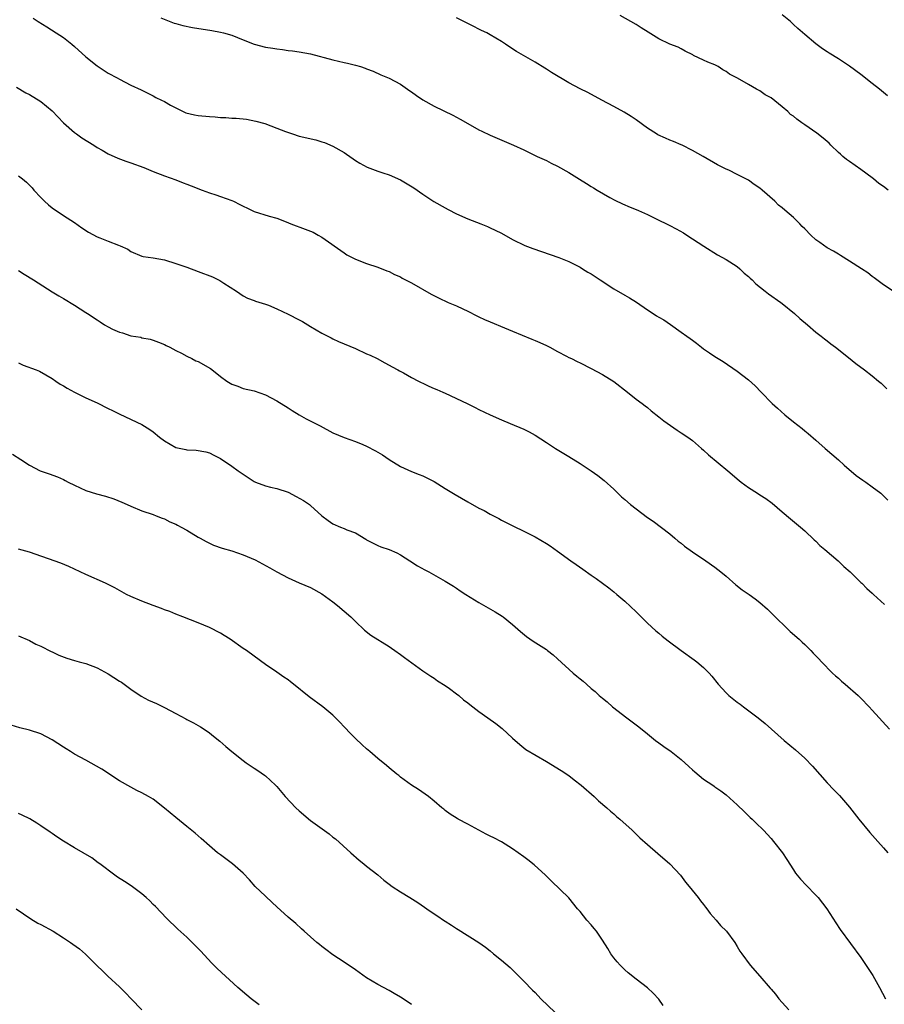
# Model space of a CAD drawing. Units: inches. Extents: x 2628000 to 2631000, y 1506000 to 1509000.
# Drawn here: x 2628307 to 2628461, y 1506934 to 1507109 of the extents above; entities that cross this region are included whole.
import ezdxf

# ---------------------------------------------------------------- set-up
doc = ezdxf.new("R2010")
doc.units = ezdxf.units.IN
doc.header["$MEASUREMENT"] = 0
doc.layers.add('LD26281506_10ft', color=93, linetype='Continuous')

msp = doc.modelspace()

# ---------------------------------------------------------------- linework, layer by layer
at = {"layer": 'LD26281506_10ft'}
for points, elevation in [([(2628309.61, 1507109.61), (2628310.51, 1507109), (2628312.05, 1507108.05), (2628313.7, 1507107), (2628315, 1507106.15), (2628316.49, 1507105), (2628317, 1507104.55), (2628319, 1507102.71), (2628321, 1507101.13), (2628323, 1507099.85), (2628324.56, 1507099), (2628325, 1507098.74), (2628327, 1507097.7), (2628328.84, 1507096.84), (2628331, 1507095.78), (2628331.49, 1507095.49), (2628332.49, 1507095), (2628333, 1507094.77), (2628334.1, 1507094.1), (2628336.31, 1507093), (2628336.79, 1507092.79), (2628338.38, 1507092.38), (2628339, 1507092.29), (2628341, 1507092.09), (2628342.04, 1507092.04), (2628343, 1507091.95), (2628343.91, 1507091.91), (2628345, 1507091.82), (2628345.79, 1507091.79), (2628347.61, 1507091.61), (2628349.3, 1507091.3), (2628350.85, 1507090.85), (2628353, 1507090.05), (2628354.55, 1507089.45), (2628355.83, 1507089), (2628357, 1507088.63), (2628359.93, 1507087.93), (2628361, 1507087.62), (2628361.47, 1507087.47), (2628363, 1507086.82), (2628365, 1507085.67), (2628365.41, 1507085.41), (2628366.59, 1507084.59), (2628367, 1507084.3), (2628367.79, 1507083.79), (2628369.07, 1507083.07), (2628371, 1507082.37), (2628371.91, 1507082.09), (2628373, 1507081.72), (2628375, 1507080.85), (2628377.41, 1507079.41), (2628379, 1507078.3), (2628380.98, 1507076.98), (2628383, 1507075.82), (2628383.53, 1507075.53), (2628385, 1507074.76), (2628387, 1507073.87), (2628389.33, 1507073), (2628390.5, 1507072.5), (2628391, 1507072.3), (2628391.87, 1507071.87), (2628393, 1507071.33), (2628395, 1507070.22), (2628397.16, 1507069.16), (2628398.6, 1507068.6), (2628403.2, 1507067), (2628405, 1507066.26), (2628407, 1507065.27), (2628407.45, 1507065), (2628408.4, 1507064.4), (2628409, 1507064.07), (2628410.59, 1507063), (2628413, 1507061.43), (2628415, 1507060.27), (2628415.83, 1507059.83), (2628417.04, 1507059.04), (2628419, 1507057.67), (2628420.03, 1507057), (2628420.63, 1507056.63), (2628421, 1507056.38), (2628421.9, 1507055.9), (2628423.08, 1507055.08), (2628425, 1507053.72), (2628425.99, 1507053), (2628426.59, 1507052.59), (2628427, 1507052.25), (2628427.74, 1507051.74), (2628428.65, 1507051), (2628429, 1507050.74), (2628430.04, 1507050.04), (2628431, 1507049.35), (2628431.56, 1507049), (2628432.47, 1507048.47), (2628435, 1507046.77), (2628437, 1507045.21), (2628438.16, 1507044.16), (2628439.24, 1507043), (2628441.18, 1507041), (2628442.17, 1507040.17), (2628443.47, 1507039), (2628445, 1507037.73), (2628446.53, 1507036.53), (2628447, 1507036.13), (2628447.64, 1507035.64), (2628449, 1507034.47), (2628450.65, 1507033), (2628453, 1507030.99), (2628454.04, 1507030.04), (2628456.16, 1507028.16), (2628457.34, 1507027.34), (2628457.86, 1507027), (2628459, 1507026.18), (2628460.54, 1507025), (2628461.79, 1507023.79)], 10040), ([(2628332.34, 1507109.66), (2628334.74, 1507108.74), (2628335, 1507108.65), (2628336.3, 1507108.3), (2628337.97, 1507107.97), (2628341.43, 1507107.43), (2628343, 1507107.15), (2628343.53, 1507107), (2628345, 1507106.57), (2628347, 1507105.78), (2628349, 1507105.01), (2628351, 1507104.48), (2628352.27, 1507104.27), (2628353, 1507104.13), (2628354.03, 1507104.03), (2628355, 1507103.88), (2628355.8, 1507103.8), (2628357, 1507103.62), (2628359, 1507103.24), (2628363, 1507102.19), (2628365, 1507101.73), (2628365.62, 1507101.62), (2628367, 1507101.26), (2628367.92, 1507101), (2628368.74, 1507100.74), (2628369, 1507100.61), (2628370.17, 1507100.17), (2628371.53, 1507099.53), (2628373, 1507098.93), (2628375, 1507097.89), (2628376.29, 1507097), (2628376.7, 1507096.7), (2628377, 1507096.52), (2628377.86, 1507095.86), (2628379, 1507095.1), (2628381, 1507093.93), (2628384.34, 1507092.34), (2628385, 1507092), (2628385.65, 1507091.65), (2628387, 1507090.85), (2628389, 1507089.74), (2628389.49, 1507089.49), (2628391, 1507088.76), (2628395.16, 1507087), (2628397, 1507086.15), (2628399.37, 1507085), (2628401, 1507084.25), (2628401.83, 1507083.82), (2628403, 1507083.25), (2628405, 1507082.11), (2628406.92, 1507080.92), (2628408.17, 1507080.17), (2628409, 1507079.63), (2628409.41, 1507079.41), (2628410.05, 1507079), (2628412.3, 1507077.7), (2628413.2, 1507077.2), (2628414.55, 1507076.55), (2628415.95, 1507075.95), (2628417, 1507075.56), (2628417.38, 1507075.38), (2628419, 1507074.66), (2628421, 1507073.65), (2628422.4, 1507073), (2628423, 1507072.69), (2628424.13, 1507072.13), (2628425.4, 1507071.4), (2628426.04, 1507071), (2628429.01, 1507069.01), (2628431.5, 1507067.5), (2628433, 1507066.67), (2628435, 1507065.37), (2628435.43, 1507065), (2628436.23, 1507064.23), (2628437, 1507063.63), (2628437.31, 1507063.31), (2628437.65, 1507063), (2628438.32, 1507062.32), (2628439.98, 1507061), (2628440.54, 1507060.54), (2628442.72, 1507059), (2628443, 1507058.78), (2628445.17, 1507057), (2628446.11, 1507056.11), (2628447.47, 1507055), (2628449, 1507053.72), (2628449.93, 1507053), (2628450.52, 1507052.52), (2628451, 1507052.16), (2628451.64, 1507051.64), (2628452.5, 1507051), (2628454.82, 1507049.18), (2628456.11, 1507048.11), (2628457.63, 1507047), (2628459, 1507045.92), (2628460.13, 1507045), (2628460.6, 1507044.6), (2628461.61, 1507043.61)], 10050), ([(2628462.74, 1507061), (2628461, 1507062.13), (2628459.84, 1507063), (2628459.37, 1507063.37), (2628459, 1507063.63), (2628458.25, 1507064.25), (2628457.11, 1507065), (2628455, 1507066.37), (2628453.37, 1507067.37), (2628453, 1507067.57), (2628452.12, 1507068.12), (2628451, 1507068.7), (2628449.67, 1507069.67), (2628449, 1507070.14), (2628448.11, 1507071), (2628447, 1507072.12), (2628446.54, 1507072.54), (2628446.12, 1507073), (2628445, 1507074.13), (2628443.44, 1507075.44), (2628443, 1507075.86), (2628442.34, 1507076.34), (2628441.68, 1507077), (2628439.41, 1507079), (2628439, 1507079.33), (2628438.01, 1507080.01), (2628437, 1507080.75), (2628435, 1507081.78), (2628433.47, 1507082.53), (2628433, 1507082.73), (2628431.5, 1507083.5), (2628428.91, 1507085), (2628427, 1507086.05), (2628425.15, 1507087), (2628425, 1507087.07), (2628423.63, 1507087.63), (2628423, 1507087.91), (2628422.23, 1507088.23), (2628420.86, 1507088.86), (2628420.62, 1507089), (2628419, 1507090.03), (2628417, 1507091.49), (2628416.09, 1507092.09), (2628414.86, 1507092.86), (2628413, 1507093.87), (2628410.89, 1507095), (2628408.38, 1507096.38), (2628407, 1507097.06), (2628405, 1507098.09), (2628401.92, 1507099.92), (2628401, 1507100.53), (2628400.7, 1507100.7), (2628399, 1507101.76), (2628395.7, 1507103.7), (2628394.48, 1507104.48), (2628393.72, 1507105), (2628393, 1507105.45), (2628391, 1507106.66), (2628390.39, 1507107), (2628389.44, 1507107.44), (2628389, 1507107.69), (2628388.11, 1507108.11), (2628386.8, 1507108.8), (2628385, 1507109.65)], 10060), ([(2628461.84, 1507079), (2628461, 1507079.64), (2628460.19, 1507080.19), (2628459.24, 1507081), (2628459, 1507081.18), (2628457, 1507082.68), (2628455, 1507084.09), (2628454.43, 1507084.43), (2628453.8, 1507085), (2628453.37, 1507085.37), (2628453, 1507085.71), (2628451.65, 1507087), (2628451.33, 1507087.33), (2628451, 1507087.64), (2628450.26, 1507088.26), (2628449.14, 1507089.14), (2628447, 1507090.6), (2628446.48, 1507091), (2628445.62, 1507091.62), (2628445, 1507092.15), (2628444.49, 1507092.49), (2628443.97, 1507093), (2628443, 1507093.83), (2628441, 1507095.41), (2628439.97, 1507095.97), (2628439, 1507096.68), (2628438.77, 1507096.77), (2628438.43, 1507097), (2628437, 1507097.78), (2628435.05, 1507098.95), (2628433.62, 1507099.62), (2628433, 1507100.14), (2628432.41, 1507100.41), (2628431.56, 1507101), (2628431, 1507101.29), (2628429.76, 1507101.76), (2628429, 1507102.14), (2628427.21, 1507103), (2628427.06, 1507103.06), (2628425.73, 1507103.73), (2628425, 1507104.15), (2628424.45, 1507104.45), (2628423, 1507105.01), (2628421, 1507105.96), (2628419.1, 1507107.1), (2628417.88, 1507107.88), (2628417, 1507108.47), (2628414.12, 1507110.12)], 10070), ([(2628461.76, 1507095.76), (2628460.69, 1507096.69), (2628460.32, 1507097), (2628459, 1507098), (2628457, 1507099.58), (2628455, 1507101.06), (2628453, 1507102.38), (2628451.38, 1507103.38), (2628451, 1507103.65), (2628450.17, 1507104.17), (2628449, 1507105.07), (2628447, 1507106.7), (2628445.77, 1507107.77), (2628445, 1507108.52), (2628444.74, 1507108.74), (2628444.45, 1507109), (2628443, 1507110.21)], 10080), ([(2628306.64, 1507097.36), (2628308.35, 1507096.35), (2628309, 1507096.01), (2628311, 1507094.75), (2628313, 1507093.13), (2628315, 1507090.98), (2628317, 1507089.24), (2628317.37, 1507089), (2628318.32, 1507088.32), (2628320.44, 1507087), (2628321, 1507086.61), (2628321.89, 1507086.11), (2628323, 1507085.46), (2628324.71, 1507084.71), (2628326.15, 1507084.15), (2628327, 1507083.86), (2628329.32, 1507083), (2628331, 1507082.33), (2628333, 1507081.57), (2628335, 1507080.83), (2628336.31, 1507080.31), (2628337, 1507080.06), (2628337.76, 1507079.76), (2628339.72, 1507079), (2628341, 1507078.54), (2628342.16, 1507078.16), (2628343, 1507077.87), (2628345, 1507077.13), (2628345.31, 1507077), (2628346.45, 1507076.45), (2628347, 1507076.12), (2628347.78, 1507075.78), (2628349, 1507075.18), (2628351.62, 1507074.38), (2628353, 1507073.98), (2628354.65, 1507073.35), (2628355.53, 1507073), (2628358.07, 1507072.07), (2628359.48, 1507071.48), (2628360.37, 1507071), (2628361, 1507070.62), (2628365, 1507067.81), (2628365.5, 1507067.5), (2628367, 1507066.7), (2628369, 1507065.94), (2628371, 1507065.26), (2628372.62, 1507064.62), (2628373, 1507064.49), (2628373.97, 1507063.97), (2628375, 1507063.55), (2628375.34, 1507063.34), (2628377, 1507062.48), (2628380.47, 1507060.47), (2628381.79, 1507059.79), (2628383.53, 1507059), (2628385, 1507058.39), (2628386.13, 1507057.87), (2628387, 1507057.46), (2628388.63, 1507056.63), (2628389, 1507056.46), (2628389.98, 1507055.98), (2628391, 1507055.52), (2628393.54, 1507054.46), (2628395, 1507053.88), (2628398.44, 1507052.44), (2628399, 1507052.23), (2628399.83, 1507051.83), (2628401, 1507051.32), (2628401.61, 1507051), (2628403, 1507050.23), (2628404.59, 1507049.41), (2628405, 1507049.2), (2628405.47, 1507049), (2628406.49, 1507048.49), (2628407, 1507048.22), (2628409, 1507047.24), (2628411, 1507046.18), (2628413, 1507044.91), (2628415.47, 1507043), (2628417, 1507041.77), (2628418.06, 1507041), (2628418.57, 1507040.57), (2628419, 1507040.26), (2628419.68, 1507039.68), (2628421, 1507038.65), (2628421.9, 1507037.9), (2628424.26, 1507036.26), (2628425, 1507035.79), (2628426.18, 1507035), (2628427, 1507034.38), (2628428.63, 1507033), (2628429, 1507032.67), (2628429.86, 1507031.86), (2628433.3, 1507029), (2628435.31, 1507027.31), (2628435.69, 1507027), (2628437, 1507026.05), (2628438.58, 1507025), (2628439, 1507024.74), (2628440.05, 1507024.05), (2628441.23, 1507023.23), (2628443, 1507021.73), (2628444.46, 1507020.46), (2628446.22, 1507019), (2628447, 1507018.33), (2628448.7, 1507016.7), (2628449, 1507016.45), (2628449.71, 1507015.71), (2628450.59, 1507015), (2628452.95, 1507013), (2628453.99, 1507011.99), (2628455.09, 1507011), (2628457, 1507009.12), (2628457.14, 1507009), (2628458.07, 1507008.07), (2628459, 1507007.21), (2628459.27, 1507007), (2628461.18, 1507005.18)], 10030), ([(2628307, 1507081.57), (2628307.73, 1507081), (2628308.43, 1507080.43), (2628309, 1507079.88), (2628309.42, 1507079.42), (2628309.77, 1507079), (2628311, 1507077.67), (2628311.66, 1507077), (2628312.36, 1507076.36), (2628313, 1507075.84), (2628315, 1507074.49), (2628317, 1507073.21), (2628318.3, 1507072.3), (2628319.5, 1507071.5), (2628321, 1507070.68), (2628321.51, 1507070.49), (2628323, 1507069.88), (2628324.8, 1507069.2), (2628325.1, 1507069.1), (2628326.46, 1507068.46), (2628327, 1507068.09), (2628329, 1507067.26), (2628329.2, 1507067.2), (2628331, 1507066.96), (2628333, 1507066.56), (2628335, 1507065.94), (2628337, 1507065.25), (2628339, 1507064.52), (2628341.53, 1507063.53), (2628342.88, 1507062.88), (2628343.58, 1507062.42), (2628345.82, 1507061), (2628347, 1507060.19), (2628347.78, 1507059.78), (2628349, 1507059.32), (2628349.23, 1507059.23), (2628351, 1507058.69), (2628351.5, 1507058.5), (2628353, 1507057.88), (2628355, 1507056.93), (2628357, 1507055.88), (2628357.57, 1507055.57), (2628359, 1507054.71), (2628361, 1507053.54), (2628362.67, 1507052.67), (2628363, 1507052.52), (2628364.02, 1507052.02), (2628365, 1507051.63), (2628367, 1507050.78), (2628369, 1507049.87), (2628369.61, 1507049.61), (2628370.85, 1507049), (2628372.23, 1507048.23), (2628373, 1507047.83), (2628373.53, 1507047.53), (2628374.56, 1507047), (2628374.83, 1507046.83), (2628375.54, 1507046.46), (2628377, 1507045.65), (2628378.26, 1507045), (2628378.73, 1507044.73), (2628379, 1507044.63), (2628380.06, 1507044.06), (2628381, 1507043.69), (2628381.47, 1507043.47), (2628382.59, 1507043), (2628383, 1507042.81), (2628386.87, 1507041), (2628388.3, 1507040.3), (2628389, 1507039.93), (2628391, 1507038.98), (2628393, 1507038.09), (2628394.54, 1507037.46), (2628397, 1507036.42), (2628397.95, 1507035.95), (2628399, 1507035.38), (2628401, 1507034.08), (2628402.6, 1507033), (2628405, 1507031.55), (2628407, 1507030.32), (2628409, 1507029), (2628410.18, 1507028.18), (2628411.28, 1507027.28), (2628413, 1507025.74), (2628413.73, 1507025), (2628414.39, 1507024.39), (2628415, 1507023.88), (2628416.01, 1507023), (2628417, 1507022.22), (2628419, 1507020.71), (2628420.02, 1507020.02), (2628423, 1507017.76), (2628423.88, 1507017), (2628424.49, 1507016.49), (2628425, 1507016.11), (2628425.61, 1507015.61), (2628427, 1507014.6), (2628429.4, 1507013), (2628431, 1507011.84), (2628432.07, 1507011), (2628433, 1507010.22), (2628434.72, 1507008.72), (2628435.84, 1507007.84), (2628437.09, 1507007), (2628438.2, 1507006.2), (2628439, 1507005.58), (2628440.35, 1507004.35), (2628441, 1507003.73), (2628441.73, 1507003), (2628443.83, 1507001), (2628444.41, 1507000.41), (2628446.02, 1506999), (2628446.52, 1506998.52), (2628447, 1506998.07), (2628448.09, 1506997), (2628448.53, 1506996.53), (2628449, 1506996.05), (2628449.5, 1506995.5), (2628449.97, 1506995), (2628451.97, 1506993), (2628452.5, 1506992.5), (2628453, 1506992.07), (2628453.56, 1506991.56), (2628454.22, 1506991), (2628456.53, 1506989), (2628457, 1506988.53), (2628458.45, 1506987), (2628459, 1506986.38), (2628462.09, 1506983)], 10020), ([(2628307, 1507064.69), (2628308.01, 1507064.01), (2628309.71, 1507063), (2628310.51, 1507062.51), (2628313, 1507060.89), (2628314.17, 1507060.17), (2628315, 1507059.67), (2628317, 1507058.53), (2628319, 1507057.22), (2628319.3, 1507057), (2628321, 1507055.87), (2628321.55, 1507055.55), (2628322.34, 1507055), (2628323, 1507054.63), (2628323.74, 1507054.26), (2628325, 1507053.68), (2628325.56, 1507053.56), (2628327, 1507053.03), (2628328.78, 1507052.78), (2628329, 1507052.71), (2628330.45, 1507052.45), (2628331, 1507052.27), (2628331.92, 1507051.92), (2628333, 1507051.48), (2628333.31, 1507051.31), (2628333.98, 1507051), (2628335, 1507050.45), (2628336.05, 1507049.95), (2628337, 1507049.44), (2628337.89, 1507049), (2628338.61, 1507048.61), (2628339, 1507048.47), (2628341.21, 1507047.21), (2628342.35, 1507046.35), (2628343, 1507045.81), (2628344.1, 1507045), (2628345, 1507044.43), (2628346.06, 1507044.06), (2628347, 1507043.69), (2628349, 1507043.23), (2628351, 1507042.55), (2628353, 1507041.5), (2628355, 1507040.22), (2628355.73, 1507039.74), (2628357, 1507038.97), (2628358.26, 1507038.26), (2628360.75, 1507037), (2628363, 1507035.77), (2628365, 1507034.93), (2628367, 1507034.21), (2628368.31, 1507033.69), (2628369, 1507033.39), (2628370.55, 1507032.55), (2628371, 1507032.34), (2628371.83, 1507031.83), (2628373, 1507031.03), (2628375, 1507029.78), (2628377, 1507028.89), (2628378.36, 1507028.36), (2628379, 1507028.09), (2628379.74, 1507027.74), (2628381, 1507027.1), (2628383, 1507025.88), (2628384.77, 1507024.77), (2628387, 1507023.47), (2628389, 1507022.38), (2628389.93, 1507021.93), (2628391, 1507021.31), (2628392.52, 1507020.52), (2628393, 1507020.23), (2628395.14, 1507019.14), (2628397, 1507018.27), (2628398.51, 1507017.49), (2628399, 1507017.23), (2628401, 1507016.07), (2628401.66, 1507015.66), (2628403, 1507014.72), (2628405.34, 1507013), (2628406.31, 1507012.31), (2628407.51, 1507011.51), (2628409, 1507010.44), (2628409.85, 1507009.85), (2628412.14, 1507008.14), (2628413, 1507007.43), (2628413.56, 1507007), (2628415, 1507005.82), (2628417, 1507003.91), (2628417.44, 1507003.44), (2628419, 1507001.9), (2628420.51, 1507000.51), (2628421, 1507000.12), (2628421.59, 1506999.59), (2628422.71, 1506998.71), (2628425, 1506997.01), (2628427.34, 1506995.34), (2628427.79, 1506995), (2628429, 1506993.96), (2628429.96, 1506993), (2628430.45, 1506992.45), (2628431.59, 1506991), (2628433, 1506989.46), (2628433.5, 1506989), (2628435, 1506987.82), (2628435.48, 1506987.48), (2628436.12, 1506987), (2628438.73, 1506985), (2628439.98, 1506983.98), (2628443.33, 1506981), (2628445.34, 1506979.34), (2628447, 1506977.85), (2628448.4, 1506976.4), (2628451, 1506973.43), (2628452.18, 1506972.18), (2628453.18, 1506971.18), (2628455, 1506969.08), (2628456.65, 1506967), (2628458.62, 1506964.62), (2628459.55, 1506963.55), (2628460.04, 1506963), (2628461, 1506961.88), (2628461.81, 1506961)], 10010), ([(2628307, 1507048.24), (2628307.85, 1507047.85), (2628310.15, 1507047), (2628310.73, 1507046.73), (2628313, 1507045.46), (2628313.69, 1507045), (2628314.44, 1507044.44), (2628315, 1507044.17), (2628315.71, 1507043.71), (2628317, 1507043.04), (2628319, 1507042.03), (2628321, 1507041.11), (2628323, 1507040.13), (2628323.74, 1507039.74), (2628325.08, 1507039.08), (2628329, 1507037.24), (2628330.37, 1507036.37), (2628331, 1507035.94), (2628332.12, 1507035), (2628333, 1507034.33), (2628335, 1507033.19), (2628336.79, 1507032.79), (2628337, 1507032.73), (2628338.67, 1507032.67), (2628340.39, 1507032.39), (2628341, 1507032.23), (2628341.82, 1507031.82), (2628343, 1507031.2), (2628345, 1507029.81), (2628346.12, 1507029), (2628346.64, 1507028.64), (2628347, 1507028.44), (2628349, 1507027.12), (2628349.24, 1507027), (2628351, 1507026.32), (2628351.89, 1507026.11), (2628353, 1507025.83), (2628355, 1507025.19), (2628356.46, 1507024.46), (2628357.73, 1507023.73), (2628358.8, 1507023), (2628359, 1507022.84), (2628361, 1507021), (2628362.15, 1507020.15), (2628363, 1507019.56), (2628364.32, 1507019), (2628365, 1507018.75), (2628365.48, 1507018.52), (2628367, 1507017.98), (2628368.84, 1507016.84), (2628369, 1507016.72), (2628371, 1507015.68), (2628371.5, 1507015.5), (2628373, 1507015), (2628374.4, 1507014.4), (2628375, 1507014.07), (2628376.69, 1507013), (2628378.08, 1507012.08), (2628379.35, 1507011.35), (2628380.07, 1507011), (2628382.14, 1507009.86), (2628383, 1507009.37), (2628384.44, 1507008.44), (2628385, 1507008.13), (2628385.65, 1507007.65), (2628386.67, 1507007), (2628389, 1507005.56), (2628391.9, 1507003.9), (2628393.12, 1507003.12), (2628393.28, 1507003), (2628395, 1507001.61), (2628396.38, 1507000.38), (2628397.48, 1506999.48), (2628398.67, 1506998.67), (2628401, 1506997.16), (2628401.21, 1506997), (2628402.21, 1506996.21), (2628403, 1506995.52), (2628405.77, 1506993), (2628406.45, 1506992.45), (2628407, 1506991.96), (2628407.54, 1506991.54), (2628408.14, 1506991), (2628409, 1506990.27), (2628409.7, 1506989.7), (2628410.43, 1506989), (2628411, 1506988.51), (2628411.84, 1506987.84), (2628412.79, 1506987), (2628415.35, 1506985), (2628417.44, 1506983.44), (2628419, 1506982.15), (2628420.46, 1506981), (2628421, 1506980.55), (2628421.91, 1506979.91), (2628423.22, 1506979), (2628425, 1506977.61), (2628426.37, 1506976.37), (2628427, 1506975.77), (2628427.41, 1506975.41), (2628429, 1506974.09), (2628430.62, 1506973), (2628430.85, 1506972.85), (2628431, 1506972.74), (2628432.04, 1506972.04), (2628433, 1506971.31), (2628435, 1506969.53), (2628436.27, 1506968.27), (2628437, 1506967.58), (2628437.29, 1506967.29), (2628437.62, 1506967), (2628438.31, 1506966.31), (2628439.65, 1506965), (2628441, 1506963.54), (2628441.45, 1506963), (2628443.02, 1506961), (2628443.81, 1506959.81), (2628445, 1506957.94), (2628445.38, 1506957.38), (2628446.27, 1506956.27), (2628447.23, 1506955.23), (2628449, 1506953.43), (2628449.38, 1506953), (2628450.92, 1506951), (2628452.52, 1506948.52), (2628453.31, 1506947.31), (2628457, 1506942.32), (2628459.11, 1506939.11), (2628460.33, 1506937), (2628461.41, 1506935)], 10000), ([(2628305.97, 1507031.97), (2628307.41, 1507031), (2628309, 1507030.04), (2628310.9, 1507029), (2628312.47, 1507028.47), (2628313.93, 1507027.93), (2628315, 1507027.47), (2628315.31, 1507027.31), (2628315.86, 1507027), (2628317, 1507026.45), (2628319, 1507025.53), (2628320.91, 1507024.91), (2628322.48, 1507024.48), (2628323.99, 1507023.99), (2628325.42, 1507023.42), (2628326.39, 1507023), (2628327, 1507022.7), (2628329, 1507021.87), (2628331, 1507021.2), (2628331.53, 1507021), (2628332.58, 1507020.58), (2628333, 1507020.43), (2628333.95, 1507019.95), (2628335, 1507019.5), (2628335.32, 1507019.32), (2628335.96, 1507019), (2628337, 1507018.41), (2628339, 1507017.19), (2628339.36, 1507017), (2628340.41, 1507016.41), (2628341, 1507016.11), (2628341.76, 1507015.76), (2628343.27, 1507015.26), (2628345, 1507014.74), (2628347, 1507014.02), (2628349.13, 1507013.13), (2628350.46, 1507012.46), (2628351.75, 1507011.75), (2628353.02, 1507011.02), (2628355, 1507009.94), (2628357, 1507009.07), (2628359, 1507008.22), (2628361, 1507007.13), (2628363, 1507005.68), (2628363.84, 1507005), (2628365, 1507004.03), (2628366.16, 1507003), (2628367, 1507002.17), (2628368.64, 1507000.64), (2628369.76, 1506999.76), (2628373, 1506997.72), (2628373.43, 1506997.43), (2628374.04, 1506997), (2628375, 1506996.28), (2628375.76, 1506995.76), (2628379, 1506993.38), (2628380.41, 1506992.41), (2628381, 1506992.06), (2628381.63, 1506991.63), (2628383, 1506990.8), (2628383.75, 1506990.25), (2628385, 1506989.32), (2628385.4, 1506989), (2628386.24, 1506988.24), (2628387, 1506987.69), (2628387.38, 1506987.38), (2628387.91, 1506987), (2628389, 1506986.12), (2628390.6, 1506985), (2628391.99, 1506983.99), (2628393.12, 1506983.12), (2628395, 1506981.38), (2628396.26, 1506980.26), (2628397, 1506979.65), (2628397.37, 1506979.37), (2628401, 1506977.27), (2628403.65, 1506975.65), (2628405, 1506974.72), (2628405.98, 1506973.98), (2628407.19, 1506973), (2628409.49, 1506971), (2628410.26, 1506970.26), (2628411.74, 1506969), (2628412.4, 1506968.4), (2628413, 1506967.91), (2628413.47, 1506967.47), (2628414.08, 1506967), (2628416.27, 1506965), (2628417, 1506964.31), (2628417.64, 1506963.64), (2628419, 1506962.45), (2628420.86, 1506960.86), (2628423, 1506959), (2628424.86, 1506957), (2628425.77, 1506955.77), (2628426.44, 1506955), (2628428.01, 1506953), (2628428.44, 1506952.44), (2628429, 1506951.77), (2628429.31, 1506951.31), (2628429.57, 1506951), (2628430.17, 1506950.17), (2628431.24, 1506949), (2628432.02, 1506948.02), (2628433.05, 1506947), (2628434.56, 1506945), (2628435, 1506944.3), (2628435.47, 1506943.47), (2628435.78, 1506943), (2628437.26, 1506941), (2628439.03, 1506939.03), (2628440.85, 1506936.85), (2628441, 1506936.69), (2628441.78, 1506935.78), (2628442.41, 1506935), (2628444.18, 1506933)], 9990), ([(2628421.8, 1506933.8), (2628421, 1506934.92), (2628419.99, 1506935.99), (2628419, 1506936.91), (2628417, 1506938.45), (2628415.59, 1506939.59), (2628415, 1506940.13), (2628414.13, 1506941), (2628413.59, 1506941.59), (2628413, 1506942.28), (2628412.5, 1506943), (2628411.94, 1506943.94), (2628411, 1506945.43), (2628409.91, 1506947), (2628409.52, 1506947.52), (2628409, 1506948.13), (2628408.21, 1506949), (2628407, 1506950.5), (2628406.57, 1506951), (2628404.99, 1506952.99), (2628401.94, 1506955.94), (2628401, 1506956.81), (2628400.82, 1506957), (2628398.83, 1506958.83), (2628397.7, 1506959.7), (2628397, 1506960.27), (2628396, 1506961), (2628395, 1506961.68), (2628393, 1506962.92), (2628391.62, 1506963.62), (2628391, 1506963.97), (2628390.3, 1506964.3), (2628388.96, 1506965), (2628387, 1506966.1), (2628385.3, 1506967), (2628385.11, 1506967.11), (2628383.89, 1506967.89), (2628383, 1506968.49), (2628382.73, 1506968.73), (2628382.39, 1506969), (2628381, 1506970.19), (2628380.01, 1506971), (2628379.43, 1506971.43), (2628378.25, 1506972.25), (2628377, 1506973.03), (2628375, 1506974.48), (2628374.73, 1506974.73), (2628374.36, 1506975), (2628373, 1506976.1), (2628372.53, 1506976.53), (2628371, 1506977.77), (2628369.57, 1506979), (2628369, 1506979.47), (2628368.2, 1506980.2), (2628367, 1506981.36), (2628366.18, 1506982.18), (2628365, 1506983.44), (2628364.22, 1506984.22), (2628363.48, 1506985), (2628363, 1506985.47), (2628361.2, 1506987), (2628358.78, 1506988.78), (2628355.98, 1506991), (2628355.44, 1506991.44), (2628355, 1506991.77), (2628354.28, 1506992.28), (2628353, 1506993.13), (2628351, 1506994.51), (2628349, 1506996), (2628347.59, 1506997), (2628347, 1506997.39), (2628344.7, 1506999), (2628343.66, 1506999.66), (2628343, 1507000.07), (2628341, 1507001.12), (2628339, 1507001.95), (2628336.27, 1507003), (2628335, 1507003.5), (2628333.94, 1507003.94), (2628333, 1507004.26), (2628332.48, 1507004.48), (2628331.01, 1507005), (2628329, 1507005.77), (2628327, 1507006.63), (2628326.26, 1507007), (2628324.15, 1507008.15), (2628323, 1507008.75), (2628322.48, 1507009), (2628319, 1507010.57), (2628317, 1507011.52), (2628315.98, 1507011.98), (2628314.57, 1507012.57), (2628309, 1507014.53), (2628307, 1507015.06)], 9980), ([(2628307, 1506999.6), (2628309, 1506998.76), (2628310.13, 1506998.13), (2628311, 1506997.76), (2628312.82, 1506996.82), (2628313, 1506996.75), (2628314.17, 1506996.17), (2628315.62, 1506995.62), (2628317, 1506995.21), (2628317.82, 1506995), (2628319, 1506994.67), (2628321, 1506993.95), (2628323, 1506992.88), (2628325, 1506991.57), (2628325.36, 1506991.36), (2628325.85, 1506991), (2628327, 1506990.1), (2628328.85, 1506988.85), (2628330.18, 1506988.18), (2628331.56, 1506987.56), (2628333, 1506986.84), (2628335, 1506985.78), (2628336.83, 1506984.83), (2628337, 1506984.73), (2628338.15, 1506984.15), (2628339.41, 1506983.41), (2628340.05, 1506983), (2628341, 1506982.35), (2628341.76, 1506981.76), (2628342.86, 1506980.86), (2628343.94, 1506979.94), (2628345, 1506979.01), (2628347, 1506977.39), (2628347.55, 1506977), (2628348.42, 1506976.42), (2628349, 1506976.06), (2628349.61, 1506975.61), (2628350.81, 1506974.81), (2628351, 1506974.66), (2628352.76, 1506973), (2628353, 1506972.76), (2628354.51, 1506971), (2628356.4, 1506969), (2628357, 1506968.43), (2628359, 1506966.75), (2628362.34, 1506964.33), (2628363, 1506963.78), (2628363.45, 1506963.45), (2628366.21, 1506961), (2628367.67, 1506959.67), (2628368.51, 1506959), (2628369, 1506958.58), (2628371, 1506957.03), (2628372.08, 1506956.08), (2628373, 1506955.41), (2628373.53, 1506955), (2628375, 1506954.01), (2628376.69, 1506953), (2628378.12, 1506952.12), (2628379.3, 1506951.3), (2628379.71, 1506951), (2628381, 1506950.14), (2628381.7, 1506949.7), (2628382.69, 1506949), (2628383, 1506948.79), (2628384.12, 1506948.12), (2628385, 1506947.49), (2628385.31, 1506947.31), (2628389, 1506945.02), (2628390.17, 1506944.17), (2628391, 1506943.52), (2628391.6, 1506943), (2628393, 1506941.86), (2628394.54, 1506940.54), (2628395, 1506940.13), (2628395.57, 1506939.57), (2628397, 1506938.13), (2628398.53, 1506936.53), (2628399, 1506936.12), (2628400.03, 1506935), (2628402.55, 1506932.55)], 9970), ([(2628377, 1506933.98), (2628375.48, 1506935), (2628375, 1506935.3), (2628373.9, 1506935.9), (2628373, 1506936.43), (2628371, 1506937.5), (2628369, 1506938.73), (2628367.65, 1506939.65), (2628367, 1506940.13), (2628365, 1506941.53), (2628363, 1506942.84), (2628361.76, 1506943.76), (2628361, 1506944.3), (2628360.63, 1506944.63), (2628360.16, 1506945), (2628357.88, 1506947), (2628357.43, 1506947.43), (2628356.37, 1506948.37), (2628355, 1506949.52), (2628353, 1506951.35), (2628352.16, 1506952.16), (2628351, 1506953.24), (2628349.17, 1506955), (2628348.14, 1506956.14), (2628347, 1506957.36), (2628345.12, 1506959), (2628343.93, 1506959.93), (2628343, 1506960.59), (2628342.47, 1506961), (2628341, 1506962.24), (2628339.55, 1506963.55), (2628339, 1506964.01), (2628338.48, 1506964.48), (2628337, 1506965.69), (2628335, 1506967.27), (2628333, 1506968.94), (2628331, 1506970.51), (2628330.18, 1506971), (2628329, 1506971.66), (2628328.08, 1506972.08), (2628327, 1506972.65), (2628325, 1506973.8), (2628321.85, 1506975.85), (2628319, 1506977.47), (2628317, 1506978.57), (2628316.27, 1506979), (2628315.5, 1506979.5), (2628315, 1506979.8), (2628313, 1506981.12), (2628311, 1506982.16), (2628309, 1506982.81), (2628307.25, 1506983.25), (2628305.71, 1506983.71)], 9960), ([(2628349.89, 1506933.89), (2628348.46, 1506935), (2628347.65, 1506935.65), (2628346.08, 1506937), (2628342.4, 1506940.4), (2628341.4, 1506941.4), (2628339.45, 1506943.45), (2628339, 1506943.94), (2628338.46, 1506944.46), (2628337.95, 1506945), (2628337, 1506945.94), (2628335.41, 1506947.41), (2628333.37, 1506949.37), (2628331.41, 1506951.41), (2628331, 1506951.8), (2628330.41, 1506952.41), (2628329.77, 1506953), (2628329, 1506953.66), (2628327.08, 1506955.08), (2628325.88, 1506955.88), (2628324.66, 1506956.66), (2628324.16, 1506957), (2628321.49, 1506959), (2628321.22, 1506959.22), (2628320.06, 1506960.06), (2628318.54, 1506961), (2628317, 1506961.88), (2628315.05, 1506963.05), (2628313.84, 1506963.84), (2628313, 1506964.43), (2628312.65, 1506964.65), (2628311, 1506965.78), (2628310.26, 1506966.26), (2628309.01, 1506967.01), (2628307.69, 1506967.69), (2628307, 1506967.98)], 9950), ([(2628306.62, 1506951), (2628309.22, 1506949.22), (2628310.47, 1506948.47), (2628311, 1506948.19), (2628313.17, 1506947), (2628315, 1506945.86), (2628316.3, 1506945), (2628316.71, 1506944.71), (2628317.85, 1506943.85), (2628318.92, 1506942.92), (2628321, 1506940.86), (2628321.97, 1506939.97), (2628322.92, 1506939), (2628325, 1506937.09), (2628326.07, 1506936.07), (2628327.05, 1506935), (2628329, 1506933.02)], 9940)]:
    msp.add_lwpolyline(points, dxfattribs=dict(at, elevation=elevation))

doc.saveas('drawing.dxf')
